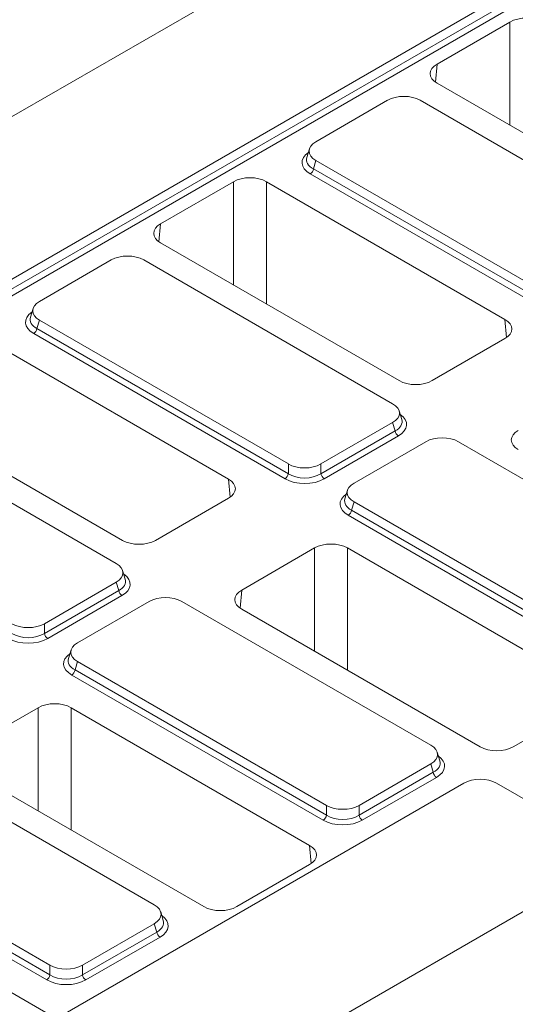
# Model space of a CAD drawing. Units: millimetres. Extents: x 40 to 2286, y 6 to 1455.
# Drawn here: x 1581 to 1647, y 643 to 775 of the extents above; entities that cross this region are included whole.
import ezdxf

# ---------------------------------------------------------------- set-up
doc = ezdxf.new("R2010")
doc.units = ezdxf.units.MM
doc.header["$LTSCALE"] = 5

msp = doc.modelspace()

# ---------------------------------------------------------------- linework, layer by layer
at = {"color": 7, "linetype": 'Continuous', "lineweight": 15}
for p, q in [((1915.086, 955.428), (1473.144, 700.363)), ((2041.04, 882.734), (1599.098, 627.67)), ((1498.114, 693.094), (1772.594, 851.508)), ((1498.631, 692.087), (1772.932, 850.399)), ((1773.368, 849.726), (1499.161, 691.469)), ((1646.168, 774.46), (1636.439, 768.846)), ((1646.168, 760.683), (1646.168, 774.46)), ((1636.439, 768.846), (1636.22, 766.438)), ((1636.439, 766.298), (1668.265, 747.93)), ((1629.846, 764.021), (1620.277, 758.499)), ((1667.411, 744.853), (1634.199, 764.021)), ((1619.414, 757.547), (1619.065, 756.404)), ((1620.277, 755.987), (1619.939, 754.877)), ((1620.277, 755.987), (1653.49, 736.818)), ((1653.055, 734.84), (1619.503, 754.204)), ((1619.939, 754.877), (1653.49, 735.513)), ((1609.266, 753.163), (1599.537, 747.548)), ((1609.266, 739.386), (1609.266, 753.163)), ((1645.505, 734.794), (1613.679, 753.163)), ((1613.679, 753.163), (1613.679, 736.838)), ((1599.537, 747.548), (1599.318, 745.14)), ((1599.537, 745), (1631.363, 726.632)), ((1592.944, 742.723), (1583.375, 737.201)), ((1630.509, 723.555), (1597.297, 742.723)), ((1582.512, 736.249), (1582.163, 735.106)), ((1583.375, 734.689), (1583.037, 733.579)), ((1583.375, 734.689), (1616.588, 715.52)), ((1645.723, 732.387), (1645.505, 734.794)), ((1616.153, 713.542), (1582.601, 732.906)), ((1583.037, 733.579), (1616.588, 714.215)), ((1608.603, 713.496), (1576.777, 731.865)), ((1635.776, 726.632), (1645.505, 732.247)), ((1562.635, 723.703), (1594.461, 705.334)), ((1631.721, 721.46), (1631.372, 722.603)), ((1593.607, 702.257), (1560.394, 721.425)), ((1620.94, 715.52), (1630.509, 721.043)), ((1630.848, 719.933), (1630.509, 721.043)), ((1620.94, 714.215), (1630.848, 719.933)), ((1631.283, 719.26), (1621.376, 713.542)), ((1634.929, 718.492), (1625.36, 712.97)), ((1672.494, 699.324), (1639.281, 718.492)), ((1616.588, 714.215), (1616.588, 715.52)), ((1620.94, 715.52), (1620.94, 714.215)), ((1608.821, 711.089), (1608.603, 713.496)), ((1624.497, 712.018), (1624.148, 710.875)), ((1598.874, 705.334), (1608.603, 710.949)), ((1625.36, 710.458), (1625.021, 709.348)), ((1625.36, 710.458), (1658.573, 691.289)), ((1625.021, 709.348), (1658.573, 689.984)), ((1658.137, 689.311), (1624.586, 708.675)), ((1620.093, 704.318), (1610.364, 698.703)), ((1620.093, 690.541), (1620.093, 704.318)), ((1656.332, 685.95), (1624.506, 704.318)), ((1624.506, 704.318), (1624.506, 687.994)), ((1594.819, 700.162), (1594.47, 701.305)), ((1584.038, 694.222), (1593.607, 699.745)), ((1584.038, 692.917), (1593.946, 698.636)), ((1593.946, 698.636), (1593.607, 699.745)), ((1610.364, 698.703), (1610.146, 696.296)), ((1594.381, 697.963), (1584.474, 692.244)), ((1598.027, 697.194), (1588.458, 691.672)), ((1635.592, 678.026), (1602.379, 697.194)), ((1610.364, 696.156), (1642.19, 677.787)), ((1584.038, 694.222), (1584.038, 692.917)), ((1499.161, 691.469), (1585.618, 641.57)), ((1587.595, 690.72), (1587.246, 689.577)), ((1588.458, 689.16), (1588.119, 688.05)), ((1588.119, 688.05), (1621.67, 668.686)), ((1588.458, 689.16), (1621.67, 669.991)), ((1621.235, 668.013), (1587.684, 687.377)), ((1583.191, 683.02), (1573.462, 677.405)), ((1583.191, 669.243), (1583.191, 683.02)), ((1619.43, 664.652), (1587.604, 683.02)), ((1587.604, 683.02), (1587.604, 666.696)), ((1646.604, 677.787), (1656.332, 683.402)), ((1636.804, 675.931), (1636.455, 677.074)), ((1598.689, 656.728), (1565.477, 675.896)), ((1626.023, 669.991), (1635.592, 675.514)), ((1635.93, 674.404), (1635.592, 675.514)), ((1573.462, 674.858), (1605.288, 656.49)), ((1626.023, 668.686), (1635.93, 674.404)), ((1636.366, 673.731), (1626.458, 668.013)), ((1640.011, 672.963), (1586.503, 642.081)), ((1644.363, 672.963), (1654.374, 667.185)), ((1621.67, 668.686), (1621.67, 669.991)), ((1626.023, 669.991), (1626.023, 668.686)), ((1551.556, 667.862), (1584.768, 648.693)), ((1584.333, 646.715), (1550.782, 666.079)), ((1551.217, 666.752), (1584.768, 647.388)), ((1619.649, 662.244), (1619.43, 664.652)), ((1609.701, 656.49), (1619.43, 662.104)), ((1599.902, 654.633), (1599.553, 655.776)), ((1589.121, 648.693), (1598.689, 654.216)), ((1599.028, 653.106), (1598.689, 654.216)), ((1589.121, 647.388), (1599.028, 653.106)), ((1599.463, 652.434), (1589.556, 646.715)), ((1584.768, 647.388), (1584.768, 648.693)), ((1589.121, 648.693), (1589.121, 647.388))]:
    msp.add_line(p, q, dxfattribs=at)
for centre, start, end in [((1618.973, 755.025), 302.90301, 351.31259), ((1582.07, 733.727), 302.90301, 351.31259), ((1631.814, 720.081), 188.68741, 237.09699), ((1615.622, 714.363), 302.90301, 351.31259), ((1621.907, 714.363), 188.68741, 237.09699), ((1624.055, 709.496), 302.90301, 351.31259), ((1594.912, 698.783), 188.68741, 237.09699), ((1585.004, 693.065), 188.68741, 237.09699), ((1587.153, 688.198), 302.90301, 351.31259), ((1636.897, 674.552), 188.68741, 237.09699), ((1620.704, 668.834), 302.90301, 351.31259), ((1626.989, 668.834), 188.68741, 237.09699), ((1599.994, 653.254), 188.68741, 237.09699), ((1583.802, 647.536), 302.90301, 351.31259), ((1590.087, 647.536), 188.68741, 237.09699)]:
    msp.add_arc(centre, 0.977, start, end, dxfattribs=at)
for centre, major_axis, ratio, start_param, end_param in [((1648.374, 773.18), (3.125, 0), 0.5787282, 0.7867677, 2.354825), ((1638.658, 767.572), (3.134, 0), 0.5755665, 2.357564, 3.9256213), ((1632.023, 762.687), (3.125, 0), 0.5948187, 0.8004773, 2.3411154), ((1622.589, 757.243), (3.221, 0), 0.5599968, 2.3712736, 3.9119117), ((1622.277, 755.711), (3.865, 0), 0.5599968, 2.4629261, 3.9119117), ((1622.277, 756.222), (3.257, 0.178), 0.5523731, 2.9420883, 3.8817661), ((1611.472, 751.882), (3.125, 0), 0.5787282, 0.7867677, 2.354825), ((1601.756, 746.274), (3.134, 0), 0.5755665, 2.357564, 3.9256213), ((1595.12, 741.389), (3.125, 0), 0.5948187, 0.8004773, 2.3411154), ((1585.687, 735.945), (3.221, 0), 0.5599968, 2.3712736, 3.9119117), ((1585.375, 734.414), (3.865, 0), 0.5599968, 2.4629261, 3.9119117), ((1585.375, 734.924), (3.257, 0.178), 0.5523731, 2.9420883, 3.8817661), ((1643.286, 733.521), (3.134, 0), 0.5755665, 5.4991567, 7.0672139), ((1633.569, 727.913), (3.125, 0), 0.5787282, 3.9283603, 5.4964176), ((1628.198, 722.299), (3.221, 0), 0.5599968, 5.5128663, 7.0535043), ((1628.51, 721.278), (3.257, -0.178), 0.5523731, 5.5430119, 6.4826897), ((1628.51, 720.768), (3.865, 0), 0.5599968, 5.5128663, 6.9618519), ((1649.485, 718.727), (3.134, 0), 0.5755665, 2.357564, 3.9256213), ((1637.105, 717.158), (3.125, 0), 0.5948187, 0.8004773, 2.3411154), ((1618.764, 716.854), (3.125, 0), 0.5948187, 3.9420699, 5.482708), ((1606.384, 712.223), (3.134, 0), 0.5755665, 5.4991567, 7.0672139), ((1618.764, 715.143), (3.75, 0), 0.5948187, 3.9420699, 5.482708), ((1618.764, 715.654), (3.125, 0), 0.6413012, 3.9420699, 5.482708), ((1627.671, 711.714), (3.221, 0), 0.5599968, 2.3712736, 3.9119117), ((1627.36, 710.182), (3.865, 0), 0.5599968, 2.4629261, 3.9119117), ((1627.36, 710.693), (3.257, 0.178), 0.5523731, 2.9420883, 3.8817661), ((1596.667, 706.615), (3.125, 0), 0.5787282, 3.9283603, 5.4964176), ((1622.3, 703.037), (3.125, 0), 0.5787282, 0.7867677, 2.354825), ((1591.296, 701.001), (3.221, 0), 0.5599968, 5.5128663, 7.0535043), ((1591.607, 699.98), (3.257, -0.178), 0.5523731, 5.5430119, 6.4826897), ((1591.607, 699.47), (3.865, 0), 0.5599968, 5.5128663, 6.9618519), ((1612.583, 697.429), (3.134, 0), 0.5755665, 2.357564, 3.9256213), ((1600.203, 695.86), (3.125, 0), 0.5948187, 0.8004773, 2.3411154), ((1581.862, 695.556), (3.125, 0), 0.5948187, 3.9420699, 5.482708), ((1581.862, 693.845), (3.75, 0), 0.5948187, 3.9420699, 5.482708), ((1581.862, 694.356), (3.125, 0), 0.6413012, 3.9420699, 5.482708), ((1590.769, 690.416), (3.221, 0), 0.5599968, 2.3712736, 3.9119117), ((1590.457, 688.885), (3.865, 0), 0.5599968, 2.4629261, 3.9119117), ((1590.457, 689.395), (3.257, 0.178), 0.5523731, 2.9420883, 3.8817661), ((1585.398, 681.739), (3.125, 0), 0.5787282, 0.7867677, 2.354825), ((1633.28, 676.77), (3.221, 0), 0.5599968, 5.5128663, 7.0535043), ((1644.397, 679.068), (3.125, 0), 0.5787282, 3.9283603, 5.4964176), ((1633.592, 675.239), (3.865, 0), 0.5599968, 5.5128663, 6.9618519), ((1633.592, 675.749), (3.257, -0.178), 0.5523731, 5.5430119, 6.4826897), ((1642.187, 671.629), (3.125, 0), 0.5948187, 0.8004773, 2.3411154), ((1623.847, 671.325), (3.125, 0), 0.5948187, 3.9420699, 5.482708), ((1623.847, 670.125), (3.125, 0), 0.6413012, 3.9420699, 5.482708), ((1623.847, 669.614), (3.75, 0), 0.5948187, 3.9420699, 5.482708), ((1617.211, 663.378), (3.134, 0), 0.5755665, 5.4991567, 7.0672139), ((1596.378, 655.472), (3.221, 0), 0.5599968, 5.5128663, 7.0535043), ((1596.69, 653.941), (3.865, 0), 0.5599968, 5.5128663, 6.9618519), ((1607.495, 657.77), (3.125, 0), 0.5787282, 3.9283603, 5.4964176), ((1596.69, 654.451), (3.257, -0.178), 0.5523731, 5.5430119, 6.4826897), ((1586.944, 650.027), (3.125, 0), 0.5948187, 3.9420699, 5.482708), ((1586.944, 648.827), (3.125, 0), 0.6413012, 3.9420699, 5.482708), ((1586.944, 648.316), (3.75, 0), 0.5948187, 3.9420699, 5.482708)]:
    msp.add_ellipse(centre, major_axis=major_axis, ratio=ratio, start_param=start_param, end_param=end_param, dxfattribs=at)

doc.saveas('drawing.dxf')
